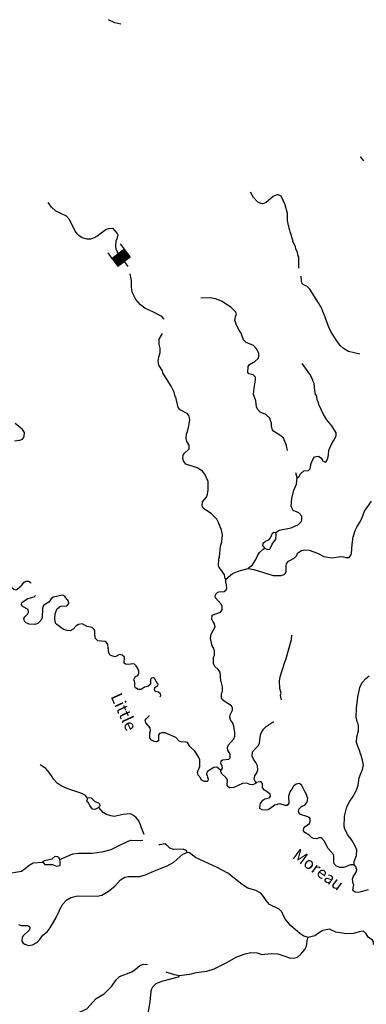
# Model space of a CAD drawing. Extents: x 994029 to 1327842, y 16347786 to 16530238.
# Drawn here: x 1108098 to 1122584, y 16459594 to 16500754 of the extents above; entities that cross this region are included whole.
import ezdxf

# ---------------------------------------------------------------- set-up
doc = ezdxf.new("R2010")
doc.units = 0
doc.header["$MEASUREMENT"] = 0
for name, color, linetype in [('L3', 7, 'CONTINUOUS'), ('L4', 7, 'CONTINUOUS'), ('L6', 7, 'CONTINUOUS')]:
    doc.layers.add(name, color=color, linetype=linetype)
doc.styles.add('STYLE-FONT023', font='font023.shx')

# ---------------------------------------------------------------- blocks, each defined once
blk = doc.blocks.new('DAM_37')
at = {"layer": 'L6', "color": 7, "linetype": 'CONTINUOUS'}
for p, q in [((-331, 197), (-331, 487)), ((315, 197), (315, 487)), ((-331, 172), (-305, 197)), ((-331, 136), (-270, 197)), ((-331, 101), (-235, 197)), ((-331, 65), (-199, 197)), ((-331, 30), (-164, 197)), ((-331, -5), (-129, 197)), ((-331, -41), (-93, 197)), ((-331, -76), (-58, 197)), ((-331, -111), (-23, 197)), ((-331, -147), (13, 197)), ((-331, -182), (48, 197)), ((-314, -201), (83, 197)), ((-279, -201), (119, 197)), ((-244, -201), (154, 197)), ((-208, -201), (190, 197)), ((-173, -201), (225, 197)), ((-137, -201), (260, 197)), ((-102, -201), (296, 197)), ((-67, -201), (315, 181)), ((-31, -201), (315, 146)), ((4, -201), (315, 111)), ((39, -201), (315, 75)), ((75, -201), (315, 40)), ((110, -201), (315, 5)), ((7, -352), (7, -203)), ((145, -201), (315, -31)), ((181, -201), (315, -66)), ((216, -201), (315, -101)), ((251, -201), (315, -137)), ((287, -201), (315, -172))]:
    blk.add_line(p, q, dxfattribs=at)
at = {"layer": 'L6', "color": 7, "linetype": 'CONTINUOUS', "flags": 128}
blk.add_lwpolyline([(-331, -201), (315, -201), (315, 197), (-331, 197), (-331, -201)], close=True, dxfattribs=at)

msp = doc.modelspace()

# ---------------------------------------------------------------- linework, layer by layer
at = {"layer": 'L3', "color": 140, "linetype": 'CONTINUOUS', "flags": 128}
for points in [[(1112326.1, 16500571.26), (1112069.15, 16500627.88), (1111815.6, 16500753.6)], [(1122486.47, 16494855.8), (1122361.43, 16495003.93), (1122362.29, 16495037.23)], [(1119529.21, 16491500.3), (1119397.2, 16491878.81), (1119390.57, 16491945.68), (1119359.17, 16492021.5), (1119345.29, 16492130.22), (1119329.25, 16492155.65), (1119284.63, 16492365.2), (1119283.54, 16492648.67), (1119192.96, 16493017.76), (1119018.69, 16493372.36), (1118870.43, 16493442.83), (1118685.04, 16493364.22), (1118394.96, 16493104.9), (1118260.41, 16493058.35), (1118177.31, 16493068.81), (1118045.53, 16493130.56), (1117875.48, 16493326.62), (1117739.43, 16493546.87)], [(1110565.79, 16491730.06), (1110508.77, 16491781.54), (1110411.98, 16491909.06), (1110174.68, 16492407), (1110052.91, 16492535.15), (1109814.33, 16492657.96), (1109608.43, 16492754.94), (1109420.87, 16492918.13), (1109292.3, 16493104.84)], [(1111052.41, 16491576.25), (1110910.79, 16491579.86), (1110703.81, 16491635.18), (1110564.54, 16491730.42)], [(1111314.25, 16491711.26), (1111246.14, 16491654.66), (1111052.41, 16491576.25)], [(1111315.5, 16491710.87), (1111502.2, 16491839.44), (1111697.64, 16491984.49), (1111823.87, 16492031.28), (1111974.04, 16492035.74)], [(1111974.04, 16492035.74), (1112079.77, 16491933.01), (1112176.75, 16491813.82), (1112200.24, 16491754.86), (1112190.2, 16491688.42)], [(1112210.85, 16490986.89), (1112180.66, 16491038.88), (1112133.87, 16491165.13), (1112112.09, 16491290.72), (1112134.26, 16491506.89), (1112187.68, 16491638.92), (1112188.95, 16491688.88)], [(1119763.57, 16490368.8), (1119762.77, 16490578.18), (1119761.27, 16490844.98), (1119737.12, 16490878.93), (1119707.43, 16491021.43), (1119636.49, 16491181.63), (1119621.76, 16491257.03), (1119519.63, 16491501.38)], [(1112630.53, 16490431.13), (1112563.35, 16490532.5)], [(1114141.44, 16488230.82), (1114037.23, 16488340.51), (1113691.84, 16488524.4), (1113321.21, 16488700.61), (1113141.37, 16488838.57), (1112955.32, 16489060.09), (1112851.91, 16489254.46), (1112804.7, 16489364.04), (1112768.57, 16489581.69), (1112767.06, 16489848.49), (1112715.1, 16490129.45)], [(1122310.82, 16486766.27), (1121843.92, 16486882.1), (1121630.51, 16487012.58), (1121491.86, 16487132.82), (1121346.82, 16487328.26), (1121138.33, 16487650.37), (1121035.15, 16487853.1), (1120816.39, 16488425.55), (1120801.43, 16488492.61), (1120691, 16488737.19), (1120634.8, 16488821.97), (1120587.16, 16488914.88), (1120226.57, 16489482.63), (1120104.82, 16489610.79), (1119964.48, 16489664.4), (1119899.32, 16489724.44), (1119868.77, 16489833.56), (1119866.18, 16490034.37)], [(1119296.22, 16482738.57), (1119287.87, 16482762.71), (1119257.09, 16482863.54), (1119242.79, 16482955.6), (1119125.51, 16483258.72), (1119011.43, 16483361.67), (1118699.57, 16483553.04), (1118659.41, 16483612.43), (1118621.15, 16483746.78), (1118616.43, 16483888.61), (1118585.88, 16483997.76), (1118546.82, 16484098.78), (1118383.83, 16484244.68), (1118144.79, 16484350.82), (1118031.15, 16484470.44), (1117992.04, 16484571.46), (1117965.1, 16484822.25), (1117871.97, 16485091.37), (1117895.65, 16485365.85), (1117945.84, 16485698.04), (1117948.82, 16485814.64), (1117851.19, 16485908.84), (1117677.31, 16485954.96), (1117636.95, 16486006.01), (1117643.35, 16486255.95), (1117703.98, 16486346.11), (1117940.85, 16486481.73), (1118060.46, 16486595.38), (1118087.79, 16486686.39), (1118090.77, 16486803.03), (1118011.97, 16486980.09), (1117865.85, 16487133.88), (1117568.94, 16487258.19), (1117455.3, 16487377.81), (1117337.77, 16487672.56), (1117273.28, 16487757.56), (1117146.81, 16488027.58), (1117092.54, 16488187.35), (1117112.81, 16488328.53), (1117157.66, 16488452.41), (1117134.6, 16488528.04), (1116923.35, 16488741.86), (1116529.66, 16488993.66), (1116281.87, 16489083.36), (1116041.16, 16489122.86), (1115673.99, 16489107.25)], [(1116715.69, 16477360.03), (1116691.11, 16477377.32), (1116653.95, 16477553.33), (1116549.68, 16477714.4), (1116436.46, 16477850.65), (1116413.17, 16477917.94), (1116420.42, 16478201.18), (1116447.97, 16478300.52), (1116492.59, 16478741.17), (1116547.48, 16478931.52), (1116579.69, 16479214.11), (1116511.74, 16479490.95), (1116479.72, 16479541.77), (1116456.63, 16479617.39), (1116424.8, 16479676.58), (1116425.65, 16479709.88), (1116329.96, 16479879.07), (1116118.9, 16480101.18), (1115807.46, 16480309.22), (1115734.64, 16480394.46), (1115719.68, 16480461.52), (1115731.62, 16480602.93), (1115903.13, 16480790.27), (1115947.98, 16480914.19), (1115977.86, 16481105.13), (1115977.83, 16481430.26), (1115954.76, 16481505.85), (1115922.94, 16481565.04), (1115868.25, 16481708.15), (1115730.89, 16481878.37), (1115517.93, 16482025.55), (1115046.72, 16482179.32), (1114941.61, 16482307.04), (1114911.06, 16482416.2), (1114931.14, 16482549.04), (1114966.37, 16482623.18), (1115179.52, 16482809.44), (1115175.22, 16482967.93), (1115079.1, 16483120.46), (1115048.98, 16483246.28), (1115062.2, 16483437.66), (1115114.76, 16483536.35), (1115170.92, 16483776.67), (1115202.51, 16484034.28), (1115165.11, 16484201.96), (1115100.61, 16484286.97), (1114804.56, 16484444.58), (1114715.45, 16484546.91), (1114618.04, 16484974.55), (1114602, 16484999.97), (1114548.39, 16485184.72), (1114429.6, 16485429.5), (1114189.29, 16485810.77), (1114085.68, 16485996.82), (1114062.61, 16486072.44), (1113910.28, 16486309.76), (1113881.22, 16486477.21), (1113919.02, 16486651.29), (1113973.89, 16486841.61), (1113970.25, 16487025.11), (1113924.56, 16487192.99), (1113929.64, 16487392.93), (1114063.47, 16487629.11)], [(1119699.97, 16481601.79), (1119759.35, 16481641.98), (1119829.39, 16481773.54), (1119965.87, 16481895.1), (1120173.08, 16481915.41), (1120240.33, 16481972.68), (1120272.73, 16482195.14), (1120349.62, 16482363.82), (1120418.67, 16482486.73), (1120581.66, 16482504.54), (1120688.45, 16482443.49), (1120744.84, 16482367.01), (1120751.67, 16482308.48), (1120858.91, 16482264.06), (1120926.62, 16482304.02), (1120979.58, 16482419.34), (1121008.41, 16482568.66), (1121013.3, 16482760.29), (1121137.18, 16483040.54), (1121214.93, 16483146.91), (1121328.74, 16483360.75), (1121323.62, 16483485.91), (1121147.81, 16483782.17), (1120937.18, 16484021), (1120792.99, 16484249.74), (1120595.35, 16484671.59), (1120565.24, 16484797.41), (1120549.23, 16484822.83), (1120496.87, 16485057.58), (1120464, 16485075.1), (1120421.25, 16485359.61), (1120423.57, 16485451.25), (1120407.33, 16485468.35), (1120401.16, 16485551.88), (1120345.39, 16485653.32), (1120354.77, 16485694.76), (1120219.35, 16485939.97), (1119897.21, 16486381.7)], [(1107877.88, 16483154.59), (1108103.42, 16483173.85), (1108213, 16483221.06), (1108256.15, 16483278.31), (1108291.18, 16483344.09), (1108295.22, 16483502.39), (1108214.9, 16483621.12), (1107904.51, 16483870.83)], [(1118799.62, 16479315.72), (1118935.68, 16479420.61), (1119438.05, 16479507.81), (1119750.12, 16479649.87), (1119852.83, 16479755.61), (1119888.06, 16479829.72), (1119883.99, 16479996.56), (1119762.68, 16480141.38), (1119531.74, 16480238.99), (1119467.9, 16480348.99), (1119444.8, 16480424.62), (1119469.57, 16480740.72), (1119561.82, 16481088.49), (1119660.05, 16481344.4), (1119699.97, 16481601.79)], [(1119699.97, 16481601.79), (1119640.4, 16481805.78)], [(1117652.5, 16477811.22), (1117876.57, 16477772.14), (1118687.17, 16477526.34), (1119020.59, 16477526.14), (1119146.64, 16477564.59), (1119206.41, 16477621.42), (1119233.35, 16477695.76), (1119230.98, 16477929.23), (1119249.55, 16478003.77), (1119335.84, 16478118.27), (1119564.17, 16478245.83), (1119675.42, 16478359.67), (1119711.12, 16478450.45), (1119880.69, 16478562.82), (1120014.81, 16478592.75), (1120189.34, 16478571.62), (1120544.78, 16478454.16), (1120807.92, 16478314.03), (1121140.06, 16478263.87), (1121516.43, 16478312.59), (1121632.86, 16478301.27), (1121731.97, 16478265.38), (1121865.66, 16478278.63), (1121942.99, 16478368.37), (1121969.89, 16478442.72), (1121987.8, 16478817.39), (1122037.57, 16479132.87), (1122119.35, 16479397.54), (1122198.78, 16479570.57), (1122328.86, 16479767.3), (1122416.65, 16479940.13), (1122506.96, 16480212.9), (1122801.05, 16480630.52)], [(1118341.09, 16478660.56), (1118333.6, 16478694.09), (1118260.74, 16478779.32), (1118271.43, 16478870.74), (1118373.53, 16478951.51)], [(1118341.09, 16478660.56), (1118447.87, 16478599.47), (1118548.46, 16478621.91), (1118583.07, 16478671.06), (1118653.77, 16478827.63), (1118809.04, 16479032.06), (1118822.46, 16479231.79), (1118799.62, 16479315.72)], [(1118373.53, 16478951.51), (1118508.3, 16479006.4), (1118577.26, 16479096.33), (1118657.14, 16479286.03), (1118725.06, 16479334.32), (1118799.62, 16479315.72)], [(1117652.5, 16477811.22), (1117661.69, 16477844.32), (1117831.46, 16477965.02), (1117970.5, 16478186.54), (1118032.85, 16478343.33), (1118119.8, 16478482.84), (1118273.37, 16478620.6), (1118341.09, 16478660.56)], [(1116715.69, 16477360.03), (1116996.98, 16477602.92), (1117274.86, 16477712.5), (1117652.5, 16477811.22)], [(1116502.85, 16469362.77), (1116537.04, 16469395.25), (1116572.27, 16469469.37), (1116566.3, 16469561.24), (1116510.53, 16469662.68), (1116513.31, 16469770.98), (1116572.66, 16469811.17), (1116831.97, 16469846.21), (1116891.78, 16469903.03), (1116887.28, 16470053.2), (1116799.91, 16470222.16), (1116786.04, 16470330.85), (1116830.46, 16470438.1), (1117053.65, 16470690.83), (1117089.74, 16470798.25), (1117085.44, 16470956.75), (1117050.63, 16471224.4), (1117003.84, 16471350.65), (1116907.25, 16471486.5), (1116876.51, 16471587.32), (1116887.6, 16471695.4), (1116992.68, 16471892.77), (1116986.48, 16471976.3), (1116947.18, 16472068.98), (1116643.64, 16472260.17), (1116562.25, 16472337.27), (1116530.62, 16472404.76), (1116535.31, 16472588.02), (1116570.77, 16472670.5), (1116567.33, 16472862.3), (1116514.78, 16473088.71), (1116498.77, 16473114.14), (1116474.81, 16473481.56), (1116377.83, 16473600.73), (1116255.85, 16473720.58), (1116192.41, 16473847.22), (1116199, 16474105.48), (1116242.99, 16474196.04), (1116239.77, 16474396.2), (1116223.34, 16474404.96), (1116208.38, 16474472.02), (1116144.5, 16474582.03), (1116069.07, 16474892.39), (1116106.87, 16475066.48), (1116273.03, 16475370.68), (1116243.12, 16475504.8), (1116170.91, 16475615.04), (1116131.4, 16475699.39), (1116135.44, 16475857.69), (1116488.94, 16475990.37), (1116566.26, 16476080.06), (1116561.54, 16476221.9), (1116522.46, 16476322.95), (1116287.47, 16476587.39), (1116264.6, 16476671.31), (1116317.57, 16476786.67), (1116418.82, 16476834.11), (1116644.17, 16476845), (1116721.04, 16476918.07), (1116747.74, 16476984.08), (1116743.25, 16477134.24), (1116713.13, 16477260.06), (1116715.69, 16477360.03)], [(1108578.87, 16477200.72), (1108461, 16477271.05), (1108352.47, 16477265.47), (1108242.47, 16477201.63), (1108164.75, 16477095.23), (1108147.01, 16477053.99), (1107951.57, 16476908.94), (1107852.04, 16476928.17), (1107778.58, 16476988.41), (1107740.33, 16477122.76)], [(1112963.68, 16473738.06), (1112898.72, 16473806.43), (1112832.72, 16473833.1), (1112631.93, 16473804.92), (1112523.86, 16473816.01), (1112458.29, 16473859.38), (1112473.02, 16474109.1), (1112383.52, 16474194.73), (1112275.64, 16474214.15), (1112089.83, 16474118.88), (1111990.49, 16474146.43), (1111883.27, 16474190.86), (1111827.5, 16474292.3), (1111790.95, 16474493.32), (1111786.26, 16474635.15), (1111713.62, 16474728.72), (1111672.61, 16474754.77), (1111365.01, 16474787.64), (1111267.6, 16474890.17), (1111237.91, 16475032.62), (1111233.84, 16475199.45), (1111210.35, 16475258.41), (1111120.86, 16475344.07), (1110913.45, 16475382.72), (1110708.17, 16475504.67), (1110548.83, 16475467.07), (1110438.6, 16475394.86), (1110335.65, 16475280.78), (1110208.78, 16475209), (1110084.05, 16475220.52), (1109935.17, 16475266.02), (1109648.5, 16475465.07), (1109600.24, 16475533.02), (1109563.03, 16475709), (1109585.05, 16475916.85), (1109656.57, 16476106.78), (1109767.65, 16476212.29), (1109818.28, 16476236.01), (1110052.16, 16476255.04), (1110111.54, 16476295.2), (1110146.35, 16476352.64), (1110132.01, 16476444.7), (1109987.19, 16476648.48), (1109904.94, 16476692.28), (1109502.96, 16476619.18), (1109417.73, 16476546.35), (1109322.26, 16476398.74), (1109110.82, 16476279.12), (1109067.48, 16476213.54), (1109048.88, 16476138.96), (1109039.3, 16475764.09), (1108986.12, 16475640.4), (1108857.97, 16475518.65), (1108723.4, 16475472.06), (1108498.71, 16475486.17), (1108366.69, 16475539.55), (1108293.66, 16475616.45), (1108271.41, 16475725.37), (1108306.45, 16475791.19), (1108434.6, 16475912.94), (1108469.64, 16475978.73), (1108447.82, 16476104.32), (1108209.24, 16476227.15), (1108161.61, 16476320.07), (1108205.38, 16476402.29), (1108442.67, 16476554.61), (1108703.02, 16476631.32), (1108755.01, 16476680.69)], [(1119028, 16472599.31), (1118974.79, 16472800.72), (1118949.13, 16473101.47), (1118978.82, 16473284.12), (1119160.15, 16473854.69), (1119231.9, 16474052.92), (1119460.59, 16474847.32), (1119473.38, 16475022.06)], [(1113971.61, 16472449.99), (1113999.05, 16472502.84), (1113975.79, 16472570.14), (1113902.5, 16472638.71), (1113778.39, 16472675.23), (1113738.24, 16472734.61), (1113741.02, 16472842.91), (1113876.22, 16472914.47), (1113877.92, 16472981.1), (1113805.49, 16473083.01), (1113750.18, 16473201.12), (1113701.68, 16473260.73), (1113600.64, 16473221.62), (1113566.25, 16473180.81), (1113561.14, 16472980.87), (1113458.62, 16472883.47), (1113315.94, 16472845.44), (1113171.78, 16472749.08), (1113047.05, 16472760.63), (1112932.13, 16472830.25), (1112908.41, 16472880.87), (1112903.68, 16473022.7), (1112889.6, 16473123.1), (1112865.23, 16473148.72), (1112875.07, 16473206.82), (1112935.73, 16473296.98), (1113028.64, 16473344.62), (1113080.94, 16473434.97), (1113074.97, 16473526.84), (1113043.57, 16473602.66), (1112963.68, 16473738.06)], [(1122070.36, 16465419.11), (1122082.3, 16465560.52), (1122180.33, 16465808.09), (1122186.73, 16466058.03), (1122052.34, 16466344.88), (1122012.19, 16466404.26), (1121988.28, 16466446.55), (1121802.84, 16466693.04), (1121676.18, 16466954.72), (1121677.46, 16467004.68), (1121660.99, 16467013.44), (1121672.27, 16467454.99), (1121773.93, 16467844.16), (1121896.93, 16468091.11), (1122018.05, 16468263.06), (1122167.12, 16468551.02), (1122239.07, 16468757.59), (1122288.61, 16469064.74), (1122351.4, 16469238.2), (1122430.86, 16469411.23), (1122460.32, 16469585.54), (1122424.2, 16469803.19), (1122362.22, 16469988.16), (1122363.5, 16470038.16), (1122347.06, 16470046.92), (1122332.33, 16470122.33), (1122292.8, 16470206.71), (1122214.81, 16470417.11), (1122176.36, 16470543.13), (1122190.66, 16470776.16), (1122263.69, 16471024.39), (1122260.67, 16471232.86), (1122238.03, 16471325.15), (1122198.3, 16471401.16), (1122153.66, 16471610.72), (1122171.34, 16471977.06), (1122233.04, 16472433.98), (1122309.9, 16472832.15), (1122415.41, 16473046.19), (1122561.51, 16473217.49), (1122705.88, 16473322.18)], [(1119035.24, 16472323.32), (1119030.57, 16472374.17), (1118992.11, 16472500.19), (1119010.49, 16472566.4), (1119028, 16472599.31)], [(1116502.85, 16469362.77), (1116331.57, 16469508.87), (1116214.28, 16469486.88), (1115951.79, 16469326.88), (1115907.8, 16469236.29), (1115906.72, 16469194.63), (1115931.09, 16469169), (1115945.63, 16469085.28), (1115977.45, 16469026.12), (1115966.99, 16468943.02), (1115932.8, 16468910.54), (1115824.3, 16468904.99), (1115725.39, 16468949.19), (1115684.62, 16468983.57), (1115661.32, 16469050.86), (1115556.01, 16469170.25), (1115534.42, 16469304.21), (1115623.69, 16469535.31), (1115630.94, 16469818.59), (1115567.48, 16469945.23), (1115423.29, 16470174), (1115211.59, 16470371.14), (1115107.35, 16470532.2), (1115041.35, 16470558.87), (1114841.62, 16470572.33), (1114767.31, 16470599.23), (1114629.29, 16470744.47), (1114184.16, 16470939.25), (1114034.2, 16470943.09), (1113933.61, 16470920.65), (1113898.57, 16470854.87), (1113892.18, 16470604.94), (1113832.8, 16470564.78), (1113716.4, 16470576.1), (1113601.05, 16470629.08), (1113536.74, 16470722.42), (1113542.52, 16470947.33), (1113569.84, 16471038.34), (1113556.16, 16471155.4), (1113369.69, 16471360.23), (1113347.44, 16471469.19), (1113407.91, 16471550.98), (1113510.62, 16471656.72), (1113515.21, 16471669.41)], [(1117965.63, 16468866.9), (1117894.05, 16469002.1), (1117930.99, 16469142.85), (1118009.36, 16469274.23), (1118045.68, 16469390.01), (1118041.84, 16469565.17), (1117970.48, 16469708.71), (1117865.6, 16469844.76), (1117810.48, 16469971.21), (1117831.8, 16470154.08), (1117952.07, 16470292.7), (1118063.13, 16470398.24), (1118115.88, 16470505.26), (1118158.13, 16470854.29), (1118202.55, 16470961.54), (1118280.93, 16471092.9), (1118400.55, 16471206.55), (1118697.22, 16471399.04), (1118715.86, 16471419.96)], [(1110930.2, 16468213.23), (1110849.65, 16468323.66), (1110693.29, 16468402.66), (1110114.87, 16468600.86), (1109834.6, 16468724.74), (1109662.42, 16468837.5), (1109508.19, 16468999.84), (1109452.45, 16469101.29), (1109331.98, 16469279.44), (1109194.62, 16469449.69), (1108956.87, 16469605.82)], [(1117965.63, 16468866.9), (1117964.55, 16468825.23), (1117829.78, 16468770.31), (1117721.72, 16468781.44), (1117589.89, 16468843.15), (1117406, 16468822.84), (1117051.66, 16468656.86), (1116859.64, 16468645.08), (1116770.14, 16468730.75), (1116776.73, 16468988.98), (1116712.43, 16469082.32), (1116541.11, 16469228.42), (1116501.8, 16469321.13), (1116502.85, 16469362.77)], [(1122070.36, 16465419.11), (1121928.74, 16465422.72), (1121642.53, 16465313.34), (1121484.26, 16465317.41), (1121335.57, 16465371.21), (1121246.31, 16465465.21), (1121223.22, 16465540.8), (1121230.04, 16465807.4), (1121206.32, 16465858.02), (1120987.59, 16466105.37), (1120829.06, 16466426.18), (1120715.64, 16466554.13), (1120615.69, 16466556.69), (1120498, 16466518.01), (1120381.37, 16466520.99), (1120290.8, 16466564.99), (1120201.49, 16466658.98), (1120012.89, 16466780.51), (1119956.29, 16466848.65), (1119975.71, 16466956.52), (1120027.62, 16467030.21), (1120205.95, 16467159.02), (1120241.19, 16467233.16), (1120236.26, 16467366.66), (1120203.82, 16467400.85), (1120096.57, 16467445.27), (1119840.24, 16467526.83), (1119759.08, 16467612.26), (1119743.46, 16467654.36), (1119771.44, 16467770.35), (1119882.11, 16467859.22), (1120025.64, 16467930.58), (1120103.16, 16468028.61), (1120129.83, 16468094.62), (1120133.67, 16468244.59), (1120108.9, 16468253.55), (1120094.36, 16468337.27), (1120022.59, 16468464.14), (1119896.11, 16468734.16), (1119789.97, 16468820.21), (1119656.03, 16468798.62), (1119545.6, 16468718.11), (1119475.55, 16468586.52), (1119432.64, 16468537.6), (1119371.56, 16468430.78), (1119334.82, 16468298.36), (1119343.81, 16467998.04), (1119282.95, 16467899.55), (1119199.85, 16467910.01), (1118951.43, 16467974.71), (1118766.46, 16467912.77), (1118486.65, 16467728.18), (1118419.39, 16467704.88), (1118236.53, 16467726.24), (1118137.84, 16467778.77), (1118141.68, 16467928.75), (1118168.39, 16467994.76), (1118255.33, 16468134.22), (1118339.91, 16468182.09), (1118532.54, 16468218.84), (1118576.11, 16468292.75), (1118569.91, 16468376.28), (1118414.63, 16468496.95), (1118324.06, 16468540.95), (1118243.31, 16468643.05), (1118239.44, 16468818.21), (1118183.04, 16468894.66), (1118141.18, 16468887.41), (1117965.63, 16468866.9)], [(1111403.77, 16467825.99), (1111243.15, 16467738.39), (1111143.61, 16467757.62), (1111030.58, 16467902.2), (1110966.72, 16468012.21), (1110918.03, 16468063.49), (1110930.2, 16468213.23)], [(1111408.23, 16468000.92), (1111251.45, 16468063.29), (1111096.79, 16468208.96), (1111030.58, 16468227.33), (1110930.2, 16468213.23)], [(1111403.77, 16467825.99), (1111412.95, 16467859.09), (1111455.87, 16467908.01), (1111448.81, 16467958.21), (1111408.23, 16468000.92)], [(1113302.72, 16466686.78), (1113159.16, 16467039.17), (1113160.01, 16467072.5), (1113088.65, 16467216.05), (1113081.6, 16467266.24), (1112952.15, 16467419.59), (1112780, 16467532.35), (1112713.76, 16467550.72), (1112421.58, 16467533.2), (1112044.36, 16467451.15), (1111911.5, 16467471.23), (1111729.74, 16467534.22), (1111590.02, 16467612.83), (1111403.77, 16467825.99)], [(1109781.01, 16465650.09), (1110311.99, 16465878.24), (1110554.41, 16465905.4), (1111121.31, 16465907.57), (1111547.87, 16465963.34), (1111917.38, 16466070.6), (1112229.44, 16466212.66), (1112626.5, 16466419.25), (1112743.95, 16466449.6), (1113160.48, 16466438.94), (1113243.54, 16466460.02)], [(1115098.27, 16465939.23), (1115083.31, 16466006.29), (1114926.76, 16466076.99), (1114526.24, 16466062.23), (1114377.79, 16466124.37), (1114231.27, 16466261.51), (1114165.46, 16466296.52), (1113964.48, 16466260), (1113908.42, 16466265.75)], [(1108052.55, 16462926.71), (1108159.98, 16462890.59), (1108418.22, 16462884), (1108500.69, 16462848.53), (1108524.6, 16462806.24), (1108505.38, 16462706.7), (1108240.53, 16462455.06), (1108205.72, 16462397.61), (1108193.12, 16462231.2), (1108241.22, 16462154.95), (1108314.91, 16462103.05), (1108463.55, 16462049.21), (1108639.37, 16462078.08), (1108816.85, 16462173.55), (1108928.34, 16462295.78), (1109066.52, 16462483.96), (1109245.28, 16462629.44), (1109374.28, 16462784.52), (1109618.82, 16463220.08), (1109865.92, 16463755.62), (1110063.06, 16463967.3), (1110240.55, 16464062.81), (1110508.85, 16464122.62), (1111342.28, 16464117.99), (1111535.15, 16464163.07), (1111806.01, 16464322.85), (1112078.11, 16464532.62), (1112309.82, 16464793.46), (1112487.97, 16464913.96), (1112647.11, 16464943.23), (1113105.27, 16464931.51), (1113348.99, 16465008.65), (1113728.31, 16465174), (1114258.86, 16465385.48), (1114537.83, 16465536.76), (1114913.31, 16465877.26), (1115098.27, 16465939.23)], [(1109448.21, 16465675.25), (1109575.92, 16465780.37), (1109684.22, 16465777.58), (1109725.04, 16465743.2), (1109781.01, 16465650.09)], [(1120159.1, 16462391.97), (1120126, 16462401.15), (1119977.08, 16462446.66), (1119804.72, 16462551.09), (1119421.72, 16462894.33), (1119179.05, 16463183.96), (1119052.57, 16463453.94), (1118947.06, 16463565.03), (1118535.43, 16463767.26), (1118397.87, 16463929.18), (1118293.83, 16464098.57), (1118172.28, 16464235.05), (1117966.81, 16464348.67), (1117627.58, 16464449.06), (1117397.96, 16464596.64), (1116793.46, 16465078.92), (1116357.48, 16465306.81), (1115986.65, 16465474.7), (1115451.37, 16465730.14), (1115189.47, 16465920.23), (1115098.27, 16465939.23)], [(1106816.29, 16465109.04), (1107091.22, 16465102.02), (1107514.98, 16465049.49), (1108168.15, 16465166.17), (1108320.86, 16465270.63), (1108491.33, 16465416.33), (1108660.25, 16465503.7), (1109061.19, 16465535.13)], [(1109061.19, 16465535.13), (1109078.9, 16465576.33), (1109146.42, 16465607.96), (1109448.21, 16465675.25)], [(1109061.19, 16465535.13), (1109150.49, 16465441.13), (1109467.01, 16465433.03), (1109632.13, 16465370.46), (1109791.05, 16465391.39), (1109794.69, 16465533.03), (1109781.01, 16465650.09)], [(1122660.6, 16464378.68), (1122366.91, 16464302.83), (1122241.1, 16464272.68), (1122124.7, 16464284), (1122042.68, 16464336.13), (1122027.06, 16464378.19), (1122057.8, 16464602.5), (1122033.46, 16464628.13), (1122005.04, 16464820.59), (1122032.6, 16464919.9), (1122180.17, 16465149.56), (1122182.73, 16465249.53), (1122166.72, 16465274.95), (1122167.77, 16465316.59), (1122070.36, 16465419.11)], [(1122885.68, 16462097.15), (1122888.47, 16462205.45), (1122840.17, 16462273.39), (1122668.42, 16462402.82), (1122580.44, 16462546.79), (1122466.56, 16462658.07), (1122282.44, 16462629.43), (1122047.05, 16462552.07), (1121763.21, 16462534.35), (1121306.53, 16462604.37), (1121043.15, 16462736.16), (1120766.75, 16462684.88), (1120580.5, 16462572.94), (1120435.89, 16462459.91), (1120159.1, 16462391.97)], [(1114783.58, 16460803.9), (1115277.2, 16460874.63), (1115478.4, 16460919.48), (1115913.49, 16460983.39), (1116224.27, 16461075.48), (1116722.39, 16461321.16), (1117179.25, 16461584.55), (1117524.19, 16461709.12), (1117758.73, 16461753.12), (1118025.29, 16461746.32), (1118215.4, 16461683.1), (1118608.21, 16461723.06), (1118882.67, 16461699.37), (1119097.79, 16461635.53), (1119419.89, 16461518.93), (1119595.24, 16461531.1), (1119704.63, 16461569.98), (1119849.44, 16461691.33), (1120012.58, 16461878.87), (1120082.86, 16462018.79), (1120124.06, 16462326.19), (1120159.1, 16462391.97)], [(1108662.92, 16458109.49), (1108851.96, 16458004.6), (1108959.4, 16457968.51), (1109192.86, 16457970.87), (1109310.33, 16458001.22), (1109470.76, 16458080.49), (1109590.78, 16458210.78), (1109897.06, 16458778.13), (1110085.43, 16458973.41), (1110314.6, 16459134.27), (1110896.62, 16459402.81), (1111299.66, 16459842.64), (1111629.44, 16460025.94), (1111937.43, 16460334.83), (1111972.47, 16460400.61), (1112136.27, 16460613.19), (1112273.17, 16460751.37), (1112786.86, 16460954.98), (1112922.49, 16461043.2), (1113101.69, 16461205.34), (1113253.35, 16461268.17), (1113434.44, 16461263.52)], [(1114210.41, 16460957.1), (1114551.21, 16460843.17), (1114783.58, 16460803.9)], [(1113280.42, 16456132.41), (1112990.1, 16456514.97), (1112951.85, 16456649.32), (1112962.94, 16457082.52), (1112991.11, 16457206.83), (1113012.43, 16457714.8), (1113038.91, 16457772.49), (1113103.41, 16458012.58), (1113379.11, 16458689.09), (1113443.61, 16458929.18), (1113477.96, 16459295.1), (1113554.83, 16459693.26), (1113579.59, 16460009.4), (1113601.38, 16460208.91), (1113662.66, 16460324.03), (1113807.89, 16460462.07), (1114035.58, 16460564.59), (1114740.44, 16460746.65), (1114783.58, 16460803.9)]]:
    msp.add_lwpolyline(points, dxfattribs=at)

# ---------------------------------------------------------------- block references
at = {"layer": 'L6', "color": 7, "linetype": 'CONTINUOUS', "xscale": 1.000002798222979, "yscale": 1.000002798222979, "zscale": 1.000002798222979, "rotation": 36.87518036447941}
msp.add_blockref('DAM_37', (1112346.39, 16490810.18), dxfattribs=at)

# ---------------------------------------------------------------- texts
at = {"layer": 'L4', "color": 140, "linetype": 'CONTINUOUS', "style": 'STYLE-FONT023'}
for s, height, rotation, p in [('Little', 500, 294.506006, (1111886.93, 16472466.25)), ('Moreau', 499.991, 323.870867, (1119458.29, 16465735.64))]:
    msp.add_text(s, height=height, rotation=rotation, dxfattribs=at).set_placement(p)

doc.saveas('drawing.dxf')
